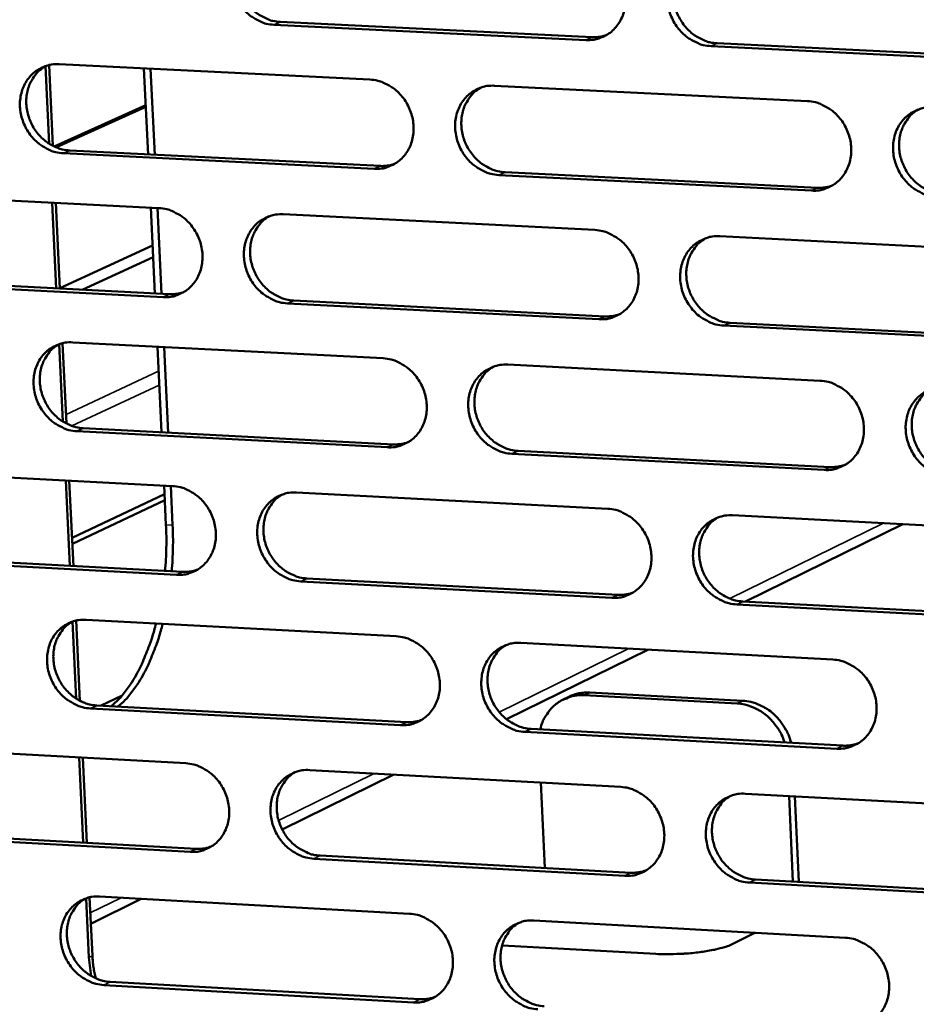
# Model space of a CAD drawing. Units: millimetres. Extents: x 65 to 5910, y 100 to 4100.
# Drawn here: x 4552 to 4607, y 2758 to 2818 of the extents above; entities that cross this region are included whole.
import ezdxf

# ---------------------------------------------------------------- set-up
doc = ezdxf.new("R2010")
doc.units = ezdxf.units.MM
doc.header["$LTSCALE"] = 20
doc.layers.add('Visible (ISO)', color=7, linetype='Continuous', lineweight=50)
doc.layers.add('Visible Narrow (ISO)', color=7, linetype='Continuous', lineweight=35)

msp = doc.modelspace()

# ---------------------------------------------------------------- linework, layer by layer
at = {"layer": 'Visible (ISO)'}
for p, q in [((4587.098, 2817.181), (4567.93, 2818.119)), ((4568.314, 2818.292), (4587.476, 2817.355)), ((4614.077, 2815.861), (4594.789, 2816.805)), ((4595.165, 2816.979), (4614.449, 2816.036)), ((4554.107, 2810.803), (4553.875, 2815.576)), ((4554.092, 2815.638), (4554.334, 2810.674)), ((4554.714, 2815.691), (4573.818, 2814.75)), ((4560.182, 2810.151), (4559.927, 2815.434)), ((4560.337, 2815.414), (4560.591, 2810.131)), ((4581.483, 2814.372), (4600.707, 2813.424)), ((4560.036, 2813.182), (4554.412, 2810.635)), ((4574.077, 2809.262), (4554.98, 2810.216)), ((4555.367, 2810.391), (4574.459, 2809.438)), ((4600.958, 2807.92), (4581.74, 2808.88)), ((4582.12, 2809.056), (4601.333, 2808.097)), ((4541.815, 2807.807), (4560.849, 2806.85)), ((4554.54, 2801.91), (4554.283, 2807.18)), ((4554.504, 2807.169), (4554.761, 2801.899)), ((4560.595, 2801.602), (4560.34, 2806.876)), ((4560.75, 2806.855), (4561.004, 2801.581)), ((4568.486, 2806.466), (4587.64, 2805.503)), ((4595.325, 2805.116), (4614.6, 2804.147)), ((4554.759, 2801.925), (4560.453, 2804.544)), ((4560.487, 2803.841), (4556.119, 2801.829)), ((4561.113, 2801.377), (4542.085, 2802.346)), ((4542.475, 2802.524), (4561.498, 2801.556)), ((4587.895, 2800.013), (4568.748, 2800.989)), ((4569.131, 2801.167), (4588.273, 2800.193)), ((4595.954, 2799.802), (4615.216, 2798.821)), ((4614.845, 2798.641), (4595.578, 2799.622)), ((4555.545, 2798.594), (4574.629, 2797.615)), ((4554.938, 2793.725), (4554.707, 2798.481)), ((4554.924, 2798.542), (4555.165, 2793.596)), ((4561.007, 2793.062), (4560.753, 2798.327)), ((4561.162, 2798.306), (4561.416, 2793.041)), ((4582.286, 2797.222), (4601.49, 2796.238)), ((4574.888, 2792.141), (4555.811, 2793.131)), ((4556.197, 2793.312), (4575.269, 2792.322)), ((4582.922, 2791.925), (4602.114, 2790.929)), ((4601.74, 2790.746), (4582.543, 2791.743)), ((4542.659, 2790.756), (4561.673, 2789.761)), ((4555.37, 2784.852), (4555.115, 2790.104)), ((4555.335, 2790.093), (4555.591, 2784.841)), ((4561.282, 2787.375), (4561.165, 2789.788)), ((4561.574, 2789.767), (4561.69, 2787.354)), ((4561.191, 2789.258), (4555.507, 2786.572)), ((4561.209, 2788.888), (4555.525, 2786.201)), ((4569.303, 2789.363), (4588.436, 2788.362)), ((4596.113, 2787.961), (4615.367, 2786.954)), ((4596.913, 2782.655), (4606.583, 2787.413)), ((4561.937, 2784.301), (4542.929, 2785.307)), ((4543.319, 2785.49), (4562.321, 2784.485)), ((4569.946, 2784.081), (4589.067, 2783.07)), ((4588.69, 2782.886), (4569.563, 2783.898)), ((4615.612, 2781.461), (4596.365, 2782.48)), ((4596.74, 2782.664), (4615.982, 2781.646)), ((4555.768, 2776.687), (4555.537, 2781.425)), ((4555.754, 2781.486), (4555.994, 2776.557)), ((4556.375, 2781.536), (4575.438, 2780.521)), ((4583.087, 2780.113), (4602.27, 2779.091)), ((4582.214, 2775.423), (4590.901, 2779.697)), ((4558.592, 2776.884), (4557.29, 2776.257)), ((4586.046, 2776.805), (4585.699, 2776.634)), ((4586.992, 2776.894), (4596.387, 2776.39)), ((4587.339, 2777.065), (4596.731, 2776.561)), ((4557.025, 2776.272), (4576.077, 2775.245)), ((4575.697, 2775.059), (4556.64, 2776.086)), ((4602.52, 2773.612), (4583.343, 2774.646)), ((4583.722, 2774.833), (4602.893, 2773.8)), ((4543.502, 2773.743), (4562.496, 2772.712)), ((4556.199, 2767.835), (4555.944, 2773.068)), ((4556.165, 2773.056), (4556.419, 2767.822)), ((4568.428, 2768.639), (4575.295, 2772.018)), ((4570.117, 2772.299), (4589.23, 2771.261)), ((4584.564, 2766.278), (4584.318, 2771.528)), ((4596.899, 2770.845), (4616.132, 2769.801)), ((4599.58, 2770.7), (4599.82, 2765.44)), ((4599.932, 2770.681), (4600.173, 2765.421)), ((4562.759, 2767.265), (4543.771, 2768.308)), ((4544.16, 2768.495), (4563.142, 2767.453)), ((4589.484, 2765.798), (4570.377, 2766.847)), ((4570.759, 2767.035), (4589.86, 2765.987)), ((4616.376, 2764.321), (4597.15, 2765.377)), ((4597.525, 2765.566), (4616.746, 2764.511)), ((4556.543, 2760.772), (4556.366, 2764.409)), ((4556.583, 2764.469), (4556.757, 2760.877)), ((4556.661, 2762.849), (4559.765, 2764.376)), ((4557.202, 2764.518), (4576.245, 2763.465)), ((4583.886, 2763.043), (4603.049, 2761.984)), ((4597.467, 2762.293), (4596.129, 2761.611)), ((4581.939, 2761.518), (4581.96, 2761.517)), ((4591.385, 2760.995), (4581.96, 2761.517)), ((4556.692, 2759.629), (4556.543, 2760.772)), ((4557.852, 2759.271), (4576.883, 2758.208)), ((4576.503, 2758.016), (4557.467, 2759.08))]:
    msp.add_line(p, q, dxfattribs=at)
at = {"layer": 'Visible (ISO)', "flags": 128}
for points in [[(4567.93, 2818.119, -0.038388), (4567.436, 2818.187, -0.060405), (4567.136, 2818.292, -0.01788), (4566.63, 2818.563, -0.037964), (4566.407, 2818.716, -0.035109), (4566.086, 2819.015, -0.035599), (4565.814, 2819.351, -0.034523), (4565.587, 2819.728, -0.034542), (4565.415, 2820.133, -0.035463), (4565.303, 2820.552, -0.035005), (4565.25, 2820.987, -0.037739), (4565.26, 2821.407, -0.036972), (4565.334, 2821.829, -0.040815), (4565.465, 2822.213, -0.040049), (4565.659, 2822.577, -0.043611), (4565.9, 2822.889, -0.043145), (4566.194, 2823.157, -0.04471), (4566.413, 2823.295, -0.022155), (4566.886, 2823.513, -0.065937), (4567.195, 2823.593, -0.044293), (4567.668, 2823.609)], [(4566.829, 2823.494, 0.039537), (4566.461, 2823.242, 0.061567), (4566.262, 2823.036, 0.018516), (4565.972, 2822.618, 0.039397), (4565.859, 2822.407, 0.035934), (4565.728, 2822.038, 0.036709), (4565.653, 2821.662, 0.033607), (4565.631, 2821.259, 0.034245), (4565.663, 2820.864, 0.032343), (4565.75, 2820.464, 0.03264), (4565.887, 2820.081, 0.03231), (4566.073, 2819.717, 0.032181), (4566.306, 2819.379, 0.033478), (4566.574, 2819.081, 0.032959), (4566.884, 2818.818, 0.035652), (4567.089, 2818.687, 0.015942), (4567.573, 2818.445, 0.057345), (4567.852, 2818.353, 0.035983), (4568.314, 2818.292)], [(4586.842, 2822.683, -0.038391), (4587.339, 2822.615, -0.060381), (4587.64, 2822.51, -0.017887), (4588.149, 2822.239, -0.037977), (4588.373, 2822.085, -0.035199), (4588.695, 2821.786, -0.035671), (4588.968, 2821.448, -0.034641), (4589.195, 2821.07, -0.034654), (4589.368, 2820.664, -0.035585), (4589.48, 2820.244, -0.035135), (4589.533, 2819.807, -0.037835), (4589.522, 2819.386, -0.037092), (4589.446, 2818.963, -0.040851), (4589.314, 2818.578, -0.040117), (4589.118, 2818.214, -0.043557), (4588.875, 2817.901, -0.043123), (4588.579, 2817.633, -0.044579), (4588.359, 2817.494, -0.022066), (4587.883, 2817.277, -0.065774), (4587.573, 2817.197, -0.044165), (4587.098, 2817.181)], [(4594.789, 2816.805, -0.038363), (4594.292, 2816.873, -0.060333), (4593.99, 2816.978, -0.017857), (4593.481, 2817.25, -0.03795), (4593.257, 2817.404, -0.035197), (4592.934, 2817.703, -0.035665), (4592.661, 2818.041, -0.034653), (4592.434, 2818.419, -0.034662), (4592.261, 2818.826, -0.035602), (4592.149, 2819.245, -0.035148), (4592.097, 2819.682, -0.037846), (4592.108, 2820.104, -0.037098), (4592.183, 2820.527, -0.040844), (4592.316, 2820.912, -0.040103), (4592.512, 2821.277, -0.04353), (4592.755, 2821.59, -0.043084), (4593.052, 2821.859, -0.044543), (4593.272, 2821.997, -0.022031), (4593.749, 2822.215, -0.065736), (4594.06, 2822.296, -0.044132), (4594.536, 2822.312)], [(4593.664, 2822.187, 0.039335), (4593.297, 2821.932, 0.061286), (4593.098, 2821.724, 0.018356), (4592.809, 2821.304, 0.039204), (4592.696, 2821.092, 0.035861), (4592.566, 2820.723, 0.036613), (4592.493, 2820.346, 0.033604), (4592.472, 2819.943, 0.034225), (4592.504, 2819.547, 0.032367), (4592.592, 2819.147, 0.032659), (4592.73, 2818.765, 0.032322), (4592.918, 2818.401, 0.032202), (4593.151, 2818.064, 0.033441), (4593.42, 2817.766, 0.032943), (4593.731, 2817.503, 0.035535), (4593.936, 2817.374, 0.015839), (4594.422, 2817.131, 0.057144), (4594.702, 2817.04, 0.035854), (4595.165, 2816.979)], [(4587.476, 2817.355, 0.024323), (4587.7, 2817.354, 0.024323), (4587.922, 2817.376, 0.024022), (4588.138, 2817.417, 0.024022), (4588.349, 2817.48)], [(4554.98, 2810.216, -0.038354), (4554.487, 2810.284, -0.060384), (4554.188, 2810.389, -0.017858), (4553.684, 2810.66, -0.037923), (4553.461, 2810.813, -0.035032), (4553.141, 2811.111, -0.035528), (4552.87, 2811.446, -0.034446), (4552.644, 2811.823, -0.034464), (4552.472, 2812.227, -0.035408), (4552.36, 2812.644, -0.034939), (4552.306, 2813.079, -0.037722), (4552.316, 2813.498, -0.036941), (4552.39, 2813.919, -0.040852), (4552.52, 2814.301, -0.040074), (4552.713, 2814.664, -0.043698), (4552.953, 2814.974, -0.043226), (4553.246, 2815.242, -0.044809), (4553.463, 2815.38, -0.022222), (4553.935, 2815.596, -0.066033), (4554.242, 2815.676, -0.044383), (4554.714, 2815.691)], [(4553.876, 2815.577, 0.039542), (4553.512, 2815.325, 0.061593), (4553.314, 2815.119, 0.01852), (4553.027, 2814.703, 0.039398), (4552.915, 2814.492, 0.035878), (4552.786, 2814.125, 0.036666), (4552.712, 2813.75, 0.03352), (4552.691, 2813.348, 0.034168), (4552.724, 2812.955, 0.032242), (4552.811, 2812.556, 0.032543), (4552.948, 2812.174, 0.032208), (4553.134, 2811.812, 0.032078), (4553.367, 2811.475, 0.033387), (4553.634, 2811.178, 0.032861), (4553.943, 2810.916, 0.035587), (4554.147, 2810.786, 0.015898), (4554.629, 2810.544, 0.057286), (4554.907, 2810.452, 0.035922), (4555.367, 2810.391)], [(4573.818, 2814.75, -0.038358), (4574.312, 2814.681, -0.06036), (4574.613, 2814.576, -0.017864), (4575.12, 2814.305, -0.037936), (4575.343, 2814.151, -0.035122), (4575.665, 2813.853, -0.0356), (4575.937, 2813.516, -0.034564), (4576.163, 2813.138, -0.034575), (4576.336, 2812.733, -0.035529), (4576.448, 2812.315, -0.035069), (4576.501, 2811.879, -0.037818), (4576.49, 2811.459, -0.037061), (4576.416, 2811.037, -0.040888), (4576.284, 2810.654, -0.040141), (4576.089, 2810.29, -0.043644), (4575.848, 2809.979, -0.043204), (4575.553, 2809.711, -0.044678), (4575.334, 2809.574, -0.022133), (4574.86, 2809.357, -0.06587), (4574.551, 2809.278, -0.044254), (4574.077, 2809.262)], [(4581.74, 2808.88, -0.038329), (4581.245, 2808.949, -0.060313), (4580.944, 2809.053, -0.017835), (4580.437, 2809.325, -0.037909), (4580.213, 2809.479, -0.035119), (4579.892, 2809.778, -0.035594), (4579.619, 2810.114, -0.034577), (4579.393, 2810.492, -0.034583), (4579.22, 2810.897, -0.035546), (4579.108, 2811.316, -0.035082), (4579.055, 2811.752, -0.037829), (4579.066, 2812.172, -0.037067), (4579.141, 2812.594, -0.040881), (4579.272, 2812.978, -0.040128), (4579.468, 2813.342, -0.043617), (4579.71, 2813.653, -0.043165), (4580.005, 2813.921, -0.044643), (4580.224, 2814.059, -0.022098), (4580.699, 2814.276, -0.065831), (4581.009, 2814.356, -0.044222), (4581.483, 2814.372)], [(4580.614, 2814.248, 0.039342), (4580.249, 2813.993, 0.061315), (4580.052, 2813.786, 0.018361), (4579.765, 2813.366, 0.039207), (4579.654, 2813.156, 0.035807), (4579.526, 2812.787, 0.036571), (4579.454, 2812.412, 0.033519), (4579.434, 2812.01, 0.034149), (4579.467, 2811.616, 0.032267), (4579.556, 2811.217, 0.032563), (4579.694, 2810.836, 0.03222), (4579.881, 2810.474, 0.032099), (4580.114, 2810.138, 0.033351), (4580.382, 2809.842, 0.032845), (4580.692, 2809.579, 0.035471), (4580.896, 2809.45, 0.015797), (4581.38, 2809.208, 0.057087), (4581.658, 2809.117, 0.035795), (4582.12, 2809.056)], [(4600.707, 2813.424, -0.038333), (4601.205, 2813.355, -0.060288), (4601.507, 2813.25, -0.017841), (4602.017, 2812.978, -0.037922), (4602.241, 2812.824, -0.03521), (4602.564, 2812.524, -0.035666), (4602.838, 2812.187, -0.034695), (4603.065, 2811.808, -0.034695), (4603.237, 2811.401, -0.035668), (4603.349, 2810.981, -0.035212), (4603.402, 2810.544, -0.037926), (4603.39, 2810.123, -0.037186), (4603.315, 2809.7, -0.040916), (4603.181, 2809.315, -0.040195), (4602.984, 2808.951, -0.043563), (4602.741, 2808.638, -0.043143), (4602.444, 2808.37, -0.044511), (4602.223, 2808.232, -0.022009), (4601.745, 2808.015, -0.065668), (4601.434, 2807.935, -0.044093), (4600.958, 2807.92)], [(4608.669, 2807.535, -0.038305), (4608.171, 2807.604, -0.06024), (4607.868, 2807.71, -0.017812), (4607.358, 2807.982, -0.037895), (4607.133, 2808.136, -0.035207), (4606.811, 2808.436, -0.03566), (4606.537, 2808.774, -0.034708), (4606.31, 2809.153, -0.034704), (4606.137, 2809.56, -0.035685), (4606.025, 2809.979, -0.035226), (4605.973, 2810.417, -0.037936), (4605.984, 2810.838, -0.037192), (4606.06, 2811.261, -0.04091), (4606.193, 2811.646, -0.040181), (4606.391, 2812.011, -0.043536), (4606.635, 2812.324, -0.043104), (4606.932, 2812.592, -0.044476), (4607.153, 2812.731, -0.021974), (4607.632, 2812.948, -0.06563), (4607.943, 2813.028, -0.044061), (4608.421, 2813.044)], [(4607.518, 2812.91, 0.039137), (4607.154, 2812.652, 0.06103), (4606.958, 2812.443, 0.018198), (4606.672, 2812.021, 0.039011), (4606.561, 2811.81, 0.035729), (4606.434, 2811.44, 0.03647), (4606.363, 2811.064, 0.033511), (4606.344, 2810.662, 0.034124), (4606.379, 2810.268, 0.032286), (4606.468, 2809.87, 0.032577), (4606.607, 2809.489, 0.032227), (4606.795, 2809.128, 0.032114), (4607.029, 2808.792, 0.033309), (4607.299, 2808.496, 0.032824), (4607.61, 2808.235, 0.03535), (4607.813, 2808.106, 0.015691), (4608.3, 2807.865, 0.05688), (4608.579, 2807.774, 0.035662), (4609.042, 2807.713)], [(4574.459, 2809.438, 0.02438), (4574.682, 2809.438, 0.02438), (4574.903, 2809.458, 0.024071), (4575.119, 2809.5, 0.024071), (4575.329, 2809.562)], [(4601.333, 2808.097, 0.025118), (4601.564, 2808.097, 0.025118), (4601.794, 2808.119, 0.024799), (4602.018, 2808.164, 0.024799), (4602.236, 2808.231)], [(4560.849, 2806.85, -0.038324), (4561.342, 2806.781, -0.060339), (4561.641, 2806.676, -0.017841), (4562.147, 2806.405, -0.037895), (4562.369, 2806.252, -0.035045), (4562.69, 2805.954, -0.035529), (4562.961, 2805.618, -0.034487), (4563.187, 2805.241, -0.034496), (4563.36, 2804.837, -0.035473), (4563.472, 2804.419, -0.035003), (4563.525, 2803.984, -0.037801), (4563.515, 2803.566, -0.03703), (4563.441, 2803.145, -0.040925), (4563.31, 2802.763, -0.040166), (4563.116, 2802.4, -0.043731), (4562.876, 2802.09, -0.043286), (4562.582, 2801.824, -0.044778), (4562.364, 2801.686, -0.0222), (4561.892, 2801.471, -0.065965), (4561.584, 2801.392, -0.044344), (4561.113, 2801.377)], [(4568.748, 2800.989, -0.038296), (4568.254, 2801.058, -0.060292), (4567.954, 2801.163, -0.017812), (4567.448, 2801.434, -0.037868), (4567.226, 2801.588, -0.035042), (4566.905, 2801.886, -0.035523), (4566.633, 2802.222, -0.0345), (4566.407, 2802.599, -0.034504), (4566.235, 2803.003, -0.03549), (4566.123, 2803.421, -0.035016), (4566.07, 2803.856, -0.037812), (4566.08, 2804.274, -0.037036), (4566.154, 2804.695, -0.040918), (4566.285, 2805.078, -0.040152), (4566.479, 2805.441, -0.043704), (4566.72, 2805.751, -0.043247), (4567.014, 2806.018, -0.044742), (4567.232, 2806.156, -0.022165), (4567.705, 2806.371, -0.065926), (4568.014, 2806.451, -0.044311), (4568.486, 2806.466)], [(4567.62, 2806.343, 0.039349), (4567.258, 2806.089, 0.061344), (4567.062, 2805.882, 0.018366), (4566.778, 2805.463, 0.03921), (4566.668, 2805.253, 0.035752), (4566.541, 2804.886, 0.03653), (4566.471, 2804.512, 0.033433), (4566.451, 2804.111, 0.034074), (4566.486, 2803.719, 0.032167), (4566.575, 2803.321, 0.032468), (4566.713, 2802.942, 0.032119), (4566.9, 2802.581, 0.031996), (4567.132, 2802.246, 0.033262), (4567.4, 2801.951, 0.032749), (4567.709, 2801.689, 0.035408), (4567.912, 2801.561, 0.015754), (4568.394, 2801.319, 0.057031), (4568.671, 2801.228, 0.035736), (4569.131, 2801.167)], [(4587.64, 2805.503, -0.038299), (4588.136, 2805.434, -0.060268), (4588.437, 2805.329, -0.017818), (4588.945, 2805.057, -0.037881), (4589.169, 2804.903, -0.035132), (4589.491, 2804.604, -0.035595), (4589.764, 2804.267, -0.034618), (4589.99, 2803.889, -0.034616), (4590.163, 2803.483, -0.035611), (4590.275, 2803.064, -0.035146), (4590.327, 2802.628, -0.037909), (4590.316, 2802.208, -0.037155), (4590.241, 2801.786, -0.040954), (4590.109, 2801.403, -0.04022), (4589.913, 2801.039, -0.04365), (4589.67, 2800.728, -0.043224), (4589.375, 2800.461, -0.044611), (4589.155, 2800.323, -0.022076), (4588.679, 2800.107, -0.065764), (4588.37, 2800.028, -0.044183), (4587.895, 2800.013)], [(4595.578, 2799.622, -0.038271), (4595.081, 2799.692, -0.06022), (4594.779, 2799.797, -0.017789), (4594.271, 2800.069, -0.037854), (4594.047, 2800.223, -0.03513), (4593.725, 2800.522, -0.035589), (4593.452, 2800.86, -0.034631), (4593.226, 2801.238, -0.034624), (4593.053, 2801.643, -0.035629), (4592.941, 2802.062, -0.035159), (4592.889, 2802.498, -0.037919), (4592.9, 2802.919, -0.037161), (4592.975, 2803.341, -0.040947), (4593.107, 2803.724, -0.040206), (4593.304, 2804.088, -0.043623), (4593.547, 2804.4, -0.043186), (4593.843, 2804.667, -0.044575), (4594.062, 2804.805, -0.022041), (4594.539, 2805.022, -0.065725), (4594.85, 2805.101, -0.04415), (4595.325, 2805.116)], [(4594.426, 2804.984, 0.039146), (4594.064, 2804.726, 0.061061), (4593.869, 2804.517, 0.018205), (4593.586, 2804.096, 0.039016), (4593.477, 2803.886, 0.035677), (4593.351, 2803.517, 0.036431), (4593.281, 2803.142, 0.033427), (4593.263, 2802.742, 0.03405), (4593.299, 2802.349, 0.032187), (4593.389, 2801.952, 0.032483), (4593.528, 2801.573, 0.032127), (4593.716, 2801.213, 0.032013), (4593.949, 2800.878, 0.033221), (4594.218, 2800.584, 0.032729), (4594.528, 2800.323, 0.035288), (4594.731, 2800.195, 0.01565), (4595.215, 2799.954, 0.056826), (4595.492, 2799.863, 0.035605), (4595.954, 2799.802)], [(4561.498, 2801.556, 0.024434), (4561.72, 2801.555, 0.024434), (4561.94, 2801.575, 0.024116), (4562.155, 2801.616, 0.024116), (4562.365, 2801.678)], [(4588.273, 2800.193, 0.025167), (4588.503, 2800.192, 0.025167), (4588.733, 2800.214, 0.024839), (4588.956, 2800.259, 0.024839), (4589.173, 2800.325)], [(4555.811, 2793.131, -0.038262), (4555.319, 2793.201, -0.060271), (4555.02, 2793.306, -0.017789), (4554.516, 2793.577, -0.037827), (4554.294, 2793.73, -0.034965), (4553.974, 2794.028, -0.035453), (4553.703, 2794.363, -0.034424), (4553.478, 2794.739, -0.034426), (4553.306, 2795.143, -0.035434), (4553.194, 2795.559, -0.03495), (4553.14, 2795.993, -0.037795), (4553.15, 2796.41, -0.037004), (4553.223, 2796.83, -0.040955), (4553.353, 2797.211, -0.040177), (4553.547, 2797.573, -0.043791), (4553.786, 2797.883, -0.043328), (4554.079, 2798.149, -0.044842), (4554.296, 2798.286, -0.022232), (4554.767, 2798.5, -0.066022), (4555.075, 2798.579, -0.044401), (4555.545, 2798.594)], [(4554.681, 2798.472, 0.039356), (4554.322, 2798.218, 0.061372), (4554.128, 2798.011, 0.018371), (4553.846, 2797.594, 0.039213), (4553.738, 2797.385, 0.035698), (4553.613, 2797.018, 0.036488), (4553.543, 2796.645, 0.033349), (4553.525, 2796.246, 0.033999), (4553.56, 2795.855, 0.032068), (4553.649, 2795.459, 0.032374), (4553.787, 2795.081, 0.032019), (4553.974, 2794.722, 0.031895), (4554.206, 2794.388, 0.033173), (4554.473, 2794.094, 0.032653), (4554.781, 2793.833, 0.035345), (4554.983, 2793.705, 0.015712), (4555.464, 2793.464, 0.056976), (4555.739, 2793.373, 0.035678), (4556.197, 2793.312)], [(4574.629, 2797.615, -0.038265), (4575.123, 2797.546, -0.060247), (4575.423, 2797.441, -0.017796), (4575.93, 2797.169, -0.03784), (4576.153, 2797.015, -0.035055), (4576.474, 2796.717, -0.035524), (4576.746, 2796.38, -0.034541), (4576.972, 2796.003, -0.034537), (4577.144, 2795.598, -0.035555), (4577.256, 2795.181, -0.03508), (4577.309, 2794.746, -0.037892), (4577.298, 2794.327, -0.037124), (4577.224, 2793.906, -0.040991), (4577.093, 2793.524, -0.040245), (4576.898, 2793.162, -0.043737), (4576.656, 2792.852, -0.043306), (4576.362, 2792.585, -0.044711), (4576.143, 2792.449, -0.022143), (4575.669, 2792.234, -0.065859), (4575.361, 2792.155, -0.044273), (4574.888, 2792.141)], [(4582.543, 2791.743, -0.038237), (4582.048, 2791.813, -0.0602), (4581.747, 2791.918, -0.017767), (4581.24, 2792.19, -0.037813), (4581.017, 2792.344, -0.035053), (4580.696, 2792.643, -0.035518), (4580.424, 2792.979, -0.034554), (4580.198, 2793.356, -0.034545), (4580.026, 2793.761, -0.035572), (4579.914, 2794.179, -0.035093), (4579.861, 2794.614, -0.037902), (4579.871, 2795.033, -0.03713), (4579.946, 2795.454, -0.040984), (4580.078, 2795.836, -0.040231), (4580.273, 2796.199, -0.04371), (4580.515, 2796.51, -0.043267), (4580.809, 2796.776, -0.044675), (4581.028, 2796.913, -0.022108), (4581.503, 2797.129, -0.06582), (4581.812, 2797.208, -0.04424), (4582.286, 2797.222)], [(4581.39, 2797.091, 0.039155), (4581.03, 2796.833, 0.061092), (4580.837, 2796.625, 0.018212), (4580.556, 2796.205, 0.03902), (4580.449, 2795.995, 0.035624), (4580.324, 2795.628, 0.036391), (4580.256, 2795.255, 0.033344), (4580.239, 2794.855, 0.033976), (4580.275, 2794.464, 0.032089), (4580.365, 2794.068, 0.03239), (4580.504, 2793.691, 0.032028), (4580.692, 2793.332, 0.031912), (4580.925, 2792.998, 0.033134), (4581.193, 2792.705, 0.032634), (4581.502, 2792.445, 0.035227), (4581.704, 2792.317, 0.015609), (4582.186, 2792.077, 0.056773), (4582.463, 2791.986, 0.035548), (4582.922, 2791.925)], [(4601.49, 2796.238, -0.038241), (4601.987, 2796.168, -0.060175), (4602.289, 2796.062, -0.017773), (4602.798, 2795.79, -0.037826), (4603.022, 2795.636, -0.035143), (4603.344, 2795.336, -0.03559), (4603.618, 2794.999, -0.034672), (4603.844, 2794.62, -0.034657), (4604.017, 2794.214, -0.035695), (4604.129, 2793.795, -0.035223), (4604.181, 2793.359, -0.037999), (4604.17, 2792.939, -0.03725), (4604.094, 2792.517, -0.041019), (4603.961, 2792.133, -0.040298), (4603.764, 2791.77, -0.043655), (4603.52, 2791.459, -0.043244), (4603.224, 2791.192, -0.044543), (4603.004, 2791.055, -0.022019), (4602.526, 2790.84, -0.065657), (4602.215, 2790.76, -0.044111), (4601.74, 2790.746)], [(4609.442, 2790.346, -0.038212), (4608.945, 2790.416, -0.060128), (4608.642, 2790.522, -0.017744), (4608.132, 2790.795, -0.037799), (4607.908, 2790.949, -0.03514), (4607.586, 2791.249, -0.035584), (4607.313, 2791.586, -0.034685), (4607.086, 2791.965, -0.034666), (4606.913, 2792.371, -0.035712), (4606.801, 2792.79, -0.035237), (4606.749, 2793.226, -0.03801), (4606.761, 2793.647, -0.037256), (4606.837, 2794.069, -0.041013), (4606.97, 2794.453, -0.040285), (4607.167, 2794.816, -0.043628), (4607.411, 2795.128, -0.043206), (4607.708, 2795.395, -0.044508), (4607.928, 2795.532, -0.021984), (4608.407, 2795.749, -0.065619), (4608.718, 2795.828, -0.044079), (4609.195, 2795.842)], [(4608.265, 2795.701, 0.038948), (4607.906, 2795.44, 0.060806), (4607.714, 2795.23, 0.018048), (4607.434, 2794.807, 0.038823), (4607.327, 2794.597, 0.035544), (4607.204, 2794.229, 0.036288), (4607.136, 2793.854, 0.033333), (4607.12, 2793.455, 0.033948), (4607.158, 2793.064, 0.032105), (4607.249, 2792.668, 0.0324), (4607.389, 2792.291, 0.03203), (4607.578, 2791.933, 0.031924), (4607.812, 2791.6, 0.033088), (4608.081, 2791.307, 0.032609), (4608.39, 2791.048, 0.035103), (4608.593, 2790.921, 0.015502), (4609.077, 2790.681, 0.056563), (4609.354, 2790.59, 0.035413), (4609.814, 2790.529)], [(4575.269, 2792.322, 0.025213), (4575.499, 2792.321, 0.025213), (4575.727, 2792.343, 0.024877), (4575.949, 2792.387, 0.024877), (4576.166, 2792.453)], [(4602.114, 2790.929, 0.025963), (4602.352, 2790.928, 0.025963), (4602.59, 2790.952, 0.025616), (4602.82, 2791, 0.025616), (4603.044, 2791.071)], [(4561.673, 2789.761, -0.038232), (4562.166, 2789.692, -0.060226), (4562.465, 2789.587, -0.017773), (4562.97, 2789.315, -0.037799), (4563.192, 2789.162, -0.034978), (4563.512, 2788.864, -0.035453), (4563.783, 2788.528, -0.034465), (4564.009, 2788.152, -0.034458), (4564.181, 2787.748, -0.035499), (4564.293, 2787.331, -0.035014), (4564.346, 2786.897, -0.037875), (4564.336, 2786.48, -0.037093), (4564.262, 2786.06, -0.041028), (4564.132, 2785.679, -0.04027), (4563.938, 2785.318, -0.043824), (4563.698, 2785.009, -0.043388), (4563.405, 2784.744, -0.044811), (4563.187, 2784.607, -0.02221), (4562.715, 2784.394, -0.065954), (4562.407, 2784.315, -0.044362), (4561.937, 2784.301)], [(4569.563, 2783.898, -0.038204), (4569.07, 2783.968, -0.060179), (4568.771, 2784.073, -0.017744), (4568.265, 2784.345, -0.037772), (4568.043, 2784.499, -0.034976), (4567.723, 2784.797, -0.035448), (4567.451, 2785.132, -0.034477), (4567.226, 2785.509, -0.034467), (4567.054, 2785.913, -0.035516), (4566.942, 2786.329, -0.035027), (4566.889, 2786.764, -0.037885), (4566.899, 2787.181, -0.037099), (4566.973, 2787.601, -0.041021), (4567.104, 2787.982, -0.040256), (4567.298, 2788.344, -0.043797), (4567.538, 2788.653, -0.043349), (4567.832, 2788.919, -0.044775), (4568.05, 2789.056, -0.022175), (4568.522, 2789.27, -0.065915), (4568.831, 2789.349, -0.044329), (4569.303, 2789.363)], [(4568.409, 2789.232, 0.039163), (4568.053, 2788.975, 0.061123), (4567.861, 2788.767, 0.018218), (4567.583, 2788.349, 0.039025), (4567.476, 2788.139, 0.035572), (4567.353, 2787.773, 0.036352), (4567.286, 2787.401, 0.033261), (4567.27, 2787.002, 0.033903), (4567.307, 2786.613, 0.031992), (4567.398, 2786.219, 0.032297), (4567.537, 2785.842, 0.031929), (4567.724, 2785.485, 0.031813), (4567.957, 2785.153, 0.033047), (4568.224, 2784.86, 0.03254), (4568.532, 2784.601, 0.035166), (4568.733, 2784.474, 0.015569), (4569.214, 2784.234, 0.05672), (4569.488, 2784.143, 0.035492), (4569.946, 2784.081)], [(4588.436, 2788.362, -0.038207), (4588.931, 2788.292, -0.060155), (4589.232, 2788.187, -0.01775), (4589.74, 2787.914, -0.037785), (4589.963, 2787.76, -0.035065), (4590.285, 2787.461, -0.035519), (4590.557, 2787.125, -0.034595), (4590.783, 2786.747, -0.034578), (4590.956, 2786.342, -0.035638), (4591.068, 2785.924, -0.035157), (4591.12, 2785.489, -0.037982), (4591.109, 2785.07, -0.037219), (4591.034, 2784.649, -0.041057), (4590.902, 2784.267, -0.040324), (4590.706, 2783.905, -0.043742), (4590.464, 2783.595, -0.043326), (4590.168, 2783.329, -0.044643), (4589.949, 2783.192, -0.022086), (4589.474, 2782.978, -0.065752), (4589.164, 2782.899, -0.044201), (4588.69, 2782.886)], [(4596.365, 2782.48, -0.038179), (4595.869, 2782.55, -0.060107), (4595.567, 2782.655, -0.017721), (4595.059, 2782.928, -0.037758), (4594.836, 2783.082, -0.035063), (4594.514, 2783.381, -0.035513), (4594.242, 2783.718, -0.034608), (4594.015, 2784.096, -0.034587), (4593.843, 2784.501, -0.035655), (4593.731, 2784.919, -0.03517), (4593.679, 2785.354, -0.037993), (4593.69, 2785.773, -0.037225), (4593.765, 2786.194, -0.04105), (4593.897, 2786.577, -0.04031), (4594.093, 2786.939, -0.043715), (4594.336, 2787.25, -0.043288), (4594.632, 2787.516, -0.044607), (4594.851, 2787.653, -0.022051), (4595.328, 2787.868, -0.065714), (4595.638, 2787.947, -0.044168), (4596.113, 2787.961)], [(4595.186, 2787.82, 0.038959), (4594.83, 2787.56, 0.060839), (4594.639, 2787.35, 0.018056), (4594.362, 2786.929, 0.038829), (4594.256, 2786.719, 0.035494), (4594.134, 2786.352, 0.03625), (4594.068, 2785.979, 0.033251), (4594.053, 2785.581, 0.033876), (4594.091, 2785.191, 0.032008), (4594.183, 2784.797, 0.032308), (4594.323, 2784.421, 0.031933), (4594.512, 2784.064, 0.031825), (4594.745, 2783.733, 0.033003), (4595.013, 2783.441, 0.032516), (4595.322, 2783.183, 0.035044), (4595.523, 2783.056, 0.015463), (4596.006, 2782.816, 0.056512), (4596.281, 2782.726, 0.035358), (4596.74, 2782.664)], [(4561.222, 2784.543, 0.008565), (4561.274, 2785.254, 0.008565), (4561.301, 2785.967, 0.008462), (4561.303, 2786.671, 0.008462), (4561.282, 2787.375)], [(4561.69, 2787.354, -0.00846), (4561.712, 2786.65, -0.00846), (4561.709, 2785.945, -0.008562), (4561.682, 2785.233, -0.008562), (4561.631, 2784.521)], [(4562.321, 2784.485, 0.025256), (4562.55, 2784.484, 0.025256), (4562.778, 2784.505, 0.024912), (4562.999, 2784.549, 0.024912), (4563.215, 2784.615)], [(4589.067, 2783.07, 0.026001), (4589.305, 2783.069, 0.026001), (4589.541, 2783.093, 0.025645), (4589.771, 2783.14, 0.025645), (4589.994, 2783.211)], [(4556.64, 2776.086, -0.03817), (4556.148, 2776.157, -0.060158), (4555.85, 2776.262, -0.017721), (4555.346, 2776.533, -0.037732), (4555.124, 2776.687, -0.034899), (4554.805, 2776.984, -0.035378), (4554.534, 2777.319, -0.034401), (4554.309, 2777.695, -0.034389), (4554.137, 2778.098, -0.03546), (4554.025, 2778.513, -0.034961), (4553.972, 2778.947, -0.037868), (4553.982, 2779.363, -0.037068), (4554.055, 2779.782, -0.041058), (4554.185, 2780.162, -0.04028), (4554.378, 2780.522, -0.043884), (4554.617, 2780.83, -0.043431), (4554.91, 2781.095, -0.044875), (4555.127, 2781.231, -0.022243), (4555.597, 2781.445, -0.06601), (4555.905, 2781.523, -0.044419), (4556.375, 2781.536)], [(4555.485, 2781.407, 0.039172), (4555.13, 2781.15, 0.061154), (4554.941, 2780.943, 0.018225), (4554.665, 2780.525, 0.039029), (4554.559, 2780.317, 0.035519), (4554.438, 2779.951, 0.036312), (4554.372, 2779.58, 0.033178), (4554.357, 2779.183, 0.03383), (4554.394, 2778.796, 0.031895), (4554.485, 2778.402, 0.032205), (4554.625, 2778.028, 0.031832), (4554.812, 2777.671, 0.031714), (4555.044, 2777.34, 0.032961), (4555.31, 2777.049, 0.032447), (4555.617, 2776.79, 0.035106), (4555.817, 2776.663, 0.01553), (4556.296, 2776.424, 0.056667), (4556.57, 2776.334, 0.035437), (4557.025, 2776.272)], [(4557.915, 2776.224, 0.019828), (4558.366, 2776.629, 0.036874), (4558.582, 2776.874, 0.005532), (4559.075, 2777.535, 0.019359), (4559.206, 2777.73, 0.013835), (4559.518, 2778.271, 0.015362), (4559.771, 2778.773, 0.011654), (4559.85, 2778.954, 0.002095), (4560.263, 2779.975, 0.02086), (4560.43, 2780.452, 0.011878), (4560.67, 2781.307)], [(4561.078, 2781.286, -0.011875), (4560.839, 2780.43, -0.020855), (4560.671, 2779.953, -0.002094), (4560.259, 2778.932, -0.011651), (4560.18, 2778.751, -0.015359), (4559.927, 2778.249, -0.013831), (4559.615, 2777.708, -0.019357), (4559.484, 2777.513, -0.005531), (4558.992, 2776.852, -0.036872), (4558.775, 2776.607, -0.019825), (4558.325, 2776.202)], [(4575.438, 2780.521, -0.038174), (4575.932, 2780.45, -0.060134), (4576.232, 2780.345, -0.017728), (4576.738, 2780.073, -0.037744), (4576.96, 2779.919, -0.034989), (4577.281, 2779.62, -0.035448), (4577.553, 2779.284, -0.034518), (4577.778, 2778.908, -0.034499), (4577.951, 2778.503, -0.035581), (4578.062, 2778.087, -0.035091), (4578.115, 2777.653, -0.037965), (4578.105, 2777.235, -0.037188), (4578.03, 2776.815, -0.041094), (4577.899, 2776.434, -0.040349), (4577.704, 2776.073, -0.043829), (4577.463, 2775.764, -0.043408), (4577.169, 2775.499, -0.044743), (4576.951, 2775.363, -0.022153), (4576.477, 2775.15, -0.065847), (4576.169, 2775.072, -0.04429), (4575.697, 2775.059)], [(4583.343, 2774.646, -0.038145), (4582.848, 2774.717, -0.060087), (4582.549, 2774.823, -0.017699), (4582.042, 2775.095, -0.037718), (4581.819, 2775.249, -0.034986), (4581.499, 2775.548, -0.035443), (4581.227, 2775.884, -0.034531), (4581.001, 2776.26, -0.034508), (4580.829, 2776.665, -0.035599), (4580.717, 2777.082, -0.035104), (4580.664, 2777.516, -0.037976), (4580.675, 2777.934, -0.037194), (4580.75, 2778.354, -0.041088), (4580.881, 2778.735, -0.040335), (4581.076, 2779.096, -0.043803), (4581.318, 2779.405, -0.043369), (4581.612, 2779.671, -0.044707), (4581.831, 2779.807, -0.022118), (4582.305, 2780.021, -0.065809), (4582.614, 2780.1, -0.044258), (4583.087, 2780.113)], [(4582.164, 2779.974, 0.03897), (4581.81, 2779.713, 0.060872), (4581.621, 2779.505, 0.018064), (4581.346, 2779.084, 0.038836), (4581.241, 2778.875, 0.035443), (4581.121, 2778.509, 0.036213), (4581.056, 2778.138, 0.03317), (4581.042, 2777.741, 0.033804), (4581.081, 2777.353, 0.031912), (4581.173, 2776.96, 0.032217), (4581.313, 2776.585, 0.031836), (4581.502, 2776.229, 0.031727), (4581.734, 2775.899, 0.032918), (4582.002, 2775.608, 0.032425), (4582.309, 2775.351, 0.034985), (4582.51, 2775.224, 0.015425), (4582.991, 2774.985, 0.056462), (4583.265, 2774.895, 0.035304), (4583.722, 2774.833)], [(4602.27, 2779.091, -0.038149), (4602.767, 2779.02, -0.060063), (4603.068, 2778.915, -0.017705), (4603.577, 2778.641, -0.03773), (4603.801, 2778.487, -0.035076), (4604.123, 2778.188, -0.035514), (4604.396, 2777.851, -0.034649), (4604.622, 2777.473, -0.034619), (4604.795, 2777.067, -0.035721), (4604.906, 2776.649, -0.035234), (4604.959, 2776.214, -0.038073), (4604.947, 2775.795, -0.037314), (4604.872, 2775.374, -0.041123), (4604.739, 2774.992, -0.040402), (4604.542, 2774.63, -0.043747), (4604.298, 2774.32, -0.043346), (4604.002, 2774.054, -0.044575), (4603.782, 2773.918, -0.022029), (4603.305, 2773.704, -0.065645), (4602.995, 2773.626, -0.044129), (4602.52, 2773.612)], [(4584.287, 2774.803, -0.03421), (4584.421, 2775.25, -0.053166), (4584.556, 2775.519, -0.014315), (4584.854, 2775.953, -0.034519), (4584.995, 2776.121, -0.03625), (4585.267, 2776.364, -0.036028), (4585.573, 2776.568, -0.036203), (4585.771, 2776.661, -0.015505), (4586.253, 2776.831, -0.055761), (4586.539, 2776.888, -0.035894), (4586.992, 2776.894)], [(4587.339, 2777.065, 0.032296), (4587.003, 2777.063, 0.032296), (4586.671, 2777.017, 0.031805), (4586.351, 2776.931, 0.031805), (4586.046, 2776.805)], [(4596.387, 2776.39, -0.031626), (4596.857, 2776.331, -0.051591), (4597.136, 2776.247, -0.012674), (4597.648, 2776.019, -0.031421), (4597.846, 2775.909, -0.029204), (4598.176, 2775.669, -0.029692), (4598.471, 2775.396, -0.02837), (4598.616, 2775.227, -0.010576), (4598.968, 2774.744, -0.046382), (4599.124, 2774.47, -0.028513), (4599.307, 2773.993)], [(4599.707, 2773.972, 0.029858), (4599.542, 2774.479, 0.048226), (4599.392, 2774.774, 0.011502), (4599.047, 2775.291, 0.029685), (4598.897, 2775.48, 0.030964), (4598.596, 2775.776, 0.030474), (4598.256, 2776.037, 0.032813), (4598.046, 2776.16, 0.013721), (4597.517, 2776.407, 0.053502), (4597.223, 2776.498, 0.033057), (4596.731, 2776.561)], [(4576.077, 2775.245, 0.026036), (4576.314, 2775.244, 0.026036), (4576.549, 2775.267, 0.025672), (4576.778, 2775.314, 0.025672), (4577, 2775.384)], [(4602.893, 2773.8, 0.026798), (4603.139, 2773.799, 0.026798), (4603.383, 2773.824, 0.026422), (4603.62, 2773.875, 0.026422), (4603.85, 2773.95)], [(4562.496, 2772.712, -0.03814), (4562.988, 2772.642, -0.060113), (4563.287, 2772.536, -0.017705), (4563.791, 2772.264, -0.037704), (4564.013, 2772.111, -0.034912), (4564.333, 2771.813, -0.035378), (4564.604, 2771.478, -0.034442), (4564.829, 2771.102, -0.034421), (4565.001, 2770.698, -0.035525), (4565.113, 2770.283, -0.035024), (4565.166, 2769.85, -0.037948), (4565.156, 2769.433, -0.037156), (4565.082, 2769.015, -0.041131), (4564.951, 2768.635, -0.040373), (4564.758, 2768.275, -0.043916), (4564.518, 2767.967, -0.04349), (4564.225, 2767.703, -0.044842), (4564.007, 2767.568, -0.02222), (4563.536, 2767.355, -0.065942), (4563.229, 2767.278, -0.04438), (4562.759, 2767.265)], [(4570.377, 2766.847, -0.038112), (4569.884, 2766.918, -0.060066), (4569.585, 2767.023, -0.017676), (4569.08, 2767.296, -0.037677), (4568.859, 2767.449, -0.03491), (4568.539, 2767.747, -0.035373), (4568.268, 2768.083, -0.034455), (4568.042, 2768.459, -0.034429), (4567.87, 2768.862, -0.035542), (4567.759, 2769.278, -0.035038), (4567.706, 2769.711, -0.037958), (4567.716, 2770.127, -0.037162), (4567.79, 2770.546, -0.041124), (4567.92, 2770.926, -0.04036), (4568.114, 2771.287, -0.04389), (4568.355, 2771.595, -0.043451), (4568.648, 2771.859, -0.044807), (4568.866, 2771.995, -0.022185), (4569.338, 2772.208, -0.065903), (4569.646, 2772.286, -0.044347), (4570.117, 2772.299)], [(4569.198, 2772.161, 0.03898), (4568.846, 2771.901, 0.060905), (4568.659, 2771.693, 0.018072), (4568.386, 2771.273, 0.038842), (4568.282, 2771.065, 0.035393), (4568.164, 2770.7, 0.036175), (4568.1, 2770.33, 0.033088), (4568.087, 2769.934, 0.033733), (4568.126, 2769.547, 0.031817), (4568.219, 2769.156, 0.032126), (4568.359, 2768.783, 0.03174), (4568.547, 2768.428, 0.03163), (4568.779, 2768.099, 0.032834), (4569.046, 2767.809, 0.032333), (4569.352, 2767.552, 0.034927), (4569.552, 2767.426, 0.015387), (4570.031, 2767.188, 0.056412), (4570.304, 2767.097, 0.035251), (4570.759, 2767.035)], [(4589.23, 2771.261, -0.038115), (4589.725, 2771.191, -0.060042), (4590.025, 2771.085, -0.017682), (4590.533, 2770.812, -0.03769), (4590.756, 2770.658, -0.034999), (4591.076, 2770.359, -0.035443), (4591.349, 2770.023, -0.034572), (4591.575, 2769.646, -0.03454), (4591.747, 2769.241, -0.035664), (4591.859, 2768.824, -0.035168), (4591.911, 2768.39, -0.038056), (4591.9, 2767.972, -0.037283), (4591.825, 2767.552, -0.04116), (4591.693, 2767.171, -0.040427), (4591.498, 2766.81, -0.043835), (4591.255, 2766.501, -0.043428), (4590.96, 2766.237, -0.044674), (4590.741, 2766.101, -0.022096), (4590.266, 2765.888, -0.06574), (4589.957, 2765.81, -0.044218), (4589.484, 2765.798)], [(4597.15, 2765.377, -0.038087), (4596.654, 2765.448, -0.059995), (4596.354, 2765.554, -0.017653), (4595.846, 2765.827, -0.037663), (4595.623, 2765.981, -0.034997), (4595.302, 2766.28, -0.035438), (4595.029, 2766.617, -0.034585), (4594.803, 2766.994, -0.034549), (4594.631, 2767.399, -0.035682), (4594.519, 2767.815, -0.035181), (4594.467, 2768.25, -0.038067), (4594.478, 2768.668, -0.037289), (4594.553, 2769.088, -0.041154), (4594.685, 2769.469, -0.040414), (4594.881, 2769.83, -0.043808), (4595.124, 2770.14, -0.043389), (4595.419, 2770.405, -0.044639), (4595.639, 2770.541, -0.022061), (4596.114, 2770.754, -0.065702), (4596.425, 2770.832, -0.044186), (4596.899, 2770.845)], [(4595.946, 2770.697, 0.038775), (4595.595, 2770.433, 0.06062), (4595.408, 2770.224, 0.01791), (4595.137, 2769.802, 0.038645), (4595.034, 2769.593, 0.035312), (4594.916, 2769.227, 0.036071), (4594.853, 2768.856, 0.033076), (4594.842, 2768.46, 0.033703), (4594.882, 2768.074, 0.03183), (4594.976, 2767.682, 0.032134), (4595.117, 2767.31, 0.03174), (4595.306, 2766.956, 0.031638), (4595.539, 2766.627, 0.032787), (4595.807, 2766.338, 0.032306), (4596.114, 2766.082, 0.034802), (4596.314, 2765.957, 0.01528), (4596.795, 2765.718, 0.056201), (4597.068, 2765.628, 0.035114), (4597.525, 2765.566)], [(4563.142, 2767.453, 0.02607), (4563.378, 2767.452, 0.02607), (4563.612, 2767.475, 0.025697), (4563.84, 2767.522, 0.025697), (4564.062, 2767.591)], [(4589.86, 2765.987, 0.026825), (4590.105, 2765.986, 0.026825), (4590.348, 2766.011, 0.02644), (4590.584, 2766.061, 0.02644), (4590.813, 2766.136)], [(4557.467, 2759.08, -0.038078), (4556.975, 2759.152, -0.060045), (4556.678, 2759.257, -0.017654), (4556.174, 2759.529, -0.037637), (4555.953, 2759.683, -0.034834), (4555.634, 2759.98, -0.035303), (4555.364, 2760.315, -0.034379), (4555.139, 2760.69, -0.034351), (4554.967, 2761.093, -0.035486), (4554.855, 2761.507, -0.034972), (4554.802, 2761.939, -0.037941), (4554.812, 2762.355, -0.037131), (4554.885, 2762.772, -0.041161), (4555.015, 2763.151, -0.040384), (4555.208, 2763.51, -0.043976), (4555.447, 2763.817, -0.043533), (4555.739, 2764.081, -0.044906), (4555.956, 2764.216, -0.022252), (4556.426, 2764.428, -0.065998), (4556.733, 2764.506, -0.044436), (4557.202, 2764.518)], [(4556.287, 2764.381, 0.038991), (4555.938, 2764.122, 0.060938), (4555.752, 2763.914, 0.01808), (4555.481, 2763.496, 0.038848), (4555.379, 2763.288, 0.035342), (4555.261, 2762.924, 0.036137), (4555.199, 2762.555, 0.033007), (4555.187, 2762.161, 0.033662), (4555.226, 2761.776, 0.031722), (4555.319, 2761.385, 0.032036), (4555.46, 2761.014, 0.031645), (4555.648, 2760.66, 0.031533), (4555.879, 2760.332, 0.032751), (4556.145, 2760.043, 0.032243), (4556.451, 2759.787, 0.034869), (4556.649, 2759.661, 0.015349), (4557.127, 2759.423, 0.056362), (4557.398, 2759.333, 0.035198), (4557.852, 2759.271)], [(4576.245, 2763.465, -0.038082), (4576.739, 2763.394, -0.060022), (4577.038, 2763.289, -0.01766), (4577.544, 2763.016, -0.037649), (4577.766, 2762.862, -0.034923), (4578.086, 2762.564, -0.035373), (4578.358, 2762.228, -0.034496), (4578.583, 2761.852, -0.034462), (4578.755, 2761.448, -0.035608), (4578.867, 2761.032, -0.035101), (4578.919, 2760.599, -0.038038), (4578.909, 2760.182, -0.037251), (4578.835, 2759.764, -0.041197), (4578.703, 2759.384, -0.040452), (4578.509, 2759.024, -0.043922), (4578.268, 2758.716, -0.04351), (4577.974, 2758.453, -0.044774), (4577.756, 2758.317, -0.022163), (4577.283, 2758.106, -0.065835), (4576.975, 2758.028, -0.044307), (4576.503, 2758.016)], [(4584.142, 2757.589, -0.038054), (4583.648, 2757.661, -0.059974), (4583.348, 2757.767, -0.017631), (4582.842, 2758.04, -0.037623), (4582.62, 2758.193, -0.03492), (4582.3, 2758.492, -0.035367), (4582.028, 2758.828, -0.034508), (4581.802, 2759.204, -0.03447), (4581.63, 2759.608, -0.035625), (4581.519, 2760.024, -0.035115), (4581.466, 2760.457, -0.038049), (4581.477, 2760.874, -0.037257), (4581.551, 2761.293, -0.041191), (4581.682, 2761.673, -0.040439), (4581.877, 2762.033, -0.043895), (4582.119, 2762.341, -0.043471), (4582.413, 2762.605, -0.044738), (4582.631, 2762.741, -0.022128), (4583.105, 2762.953, -0.065796), (4583.414, 2763.031, -0.044275), (4583.886, 2763.043)], [(4582.937, 2762.896, 0.038787), (4582.589, 2762.633, 0.060655), (4582.403, 2762.424, 0.017919), (4582.134, 2762.003, 0.038654), (4582.032, 2761.795, 0.035264), (4581.916, 2761.43, 0.036035), (4581.855, 2761.061, 0.032996), (4581.844, 2760.666, 0.033633), (4581.885, 2760.281, 0.031736), (4581.979, 2759.891, 0.032045), (4582.12, 2759.52, 0.031646), (4582.309, 2759.167, 0.031543), (4582.542, 2758.839, 0.032705), (4582.809, 2758.551, 0.032217), (4583.115, 2758.296, 0.034746), (4583.314, 2758.171, 0.015243), (4583.793, 2757.933, 0.056153), (4584.065, 2757.843, 0.035063), (4584.52, 2757.781)], [(4603.049, 2761.984, -0.038057), (4603.545, 2761.913, -0.05995), (4603.846, 2761.807, -0.017637), (4604.355, 2761.533, -0.037635), (4604.578, 2761.379, -0.035009), (4604.899, 2761.08, -0.035438), (4605.172, 2760.742, -0.034626), (4605.398, 2760.365, -0.034581), (4605.571, 2759.96, -0.035747), (4605.682, 2759.543, -0.035245), (4605.734, 2759.108, -0.038147), (4605.723, 2758.691, -0.037378), (4605.647, 2758.271, -0.041226), (4605.514, 2757.89, -0.040506), (4605.318, 2757.529, -0.043839), (4605.075, 2757.22, -0.043447), (4604.779, 2756.956, -0.044606), (4604.559, 2756.82, -0.022039), (4604.083, 2756.608, -0.065633), (4603.772, 2756.53, -0.044146), (4603.298, 2756.518)], [(4591.385, 2760.995, 0.007421), (4591.963, 2760.974, 0.014356), (4592.262, 2760.976, 0.000886), (4593.085, 2761.007, 0.007174), (4593.187, 2761.013, 0.007491), (4593.627, 2761.049, 0.007042), (4594.094, 2761.102, 0.009098), (4594.476, 2761.158, 0.007736), (4594.923, 2761.238, 0.012842), (4595.057, 2761.268, 0.003045), (4595.617, 2761.412, 0.028489), (4595.787, 2761.467, 0.013685), (4596.129, 2761.611)], [(4556.757, 2760.877, 0.012141), (4556.783, 2760.529, 0.012141), (4556.826, 2760.182, 0.012244), (4556.886, 2759.834, 0.012244), (4556.963, 2759.49)], [(4576.883, 2758.208, 0.02685), (4577.127, 2758.206, 0.02685), (4577.369, 2758.231, 0.026457), (4577.604, 2758.281, 0.026457), (4577.832, 2758.355)]]:
    msp.add_lwpolyline(points, format="xyb", dxfattribs=at)
at = {"layer": 'Visible Narrow (ISO)'}
for p, q in [((4567.93, 2818.119), (4568.314, 2818.292)), ((4587.098, 2817.181), (4587.476, 2817.355)), ((4594.789, 2816.805), (4595.165, 2816.979)), ((4554.557, 2810.572), (4560.042, 2813.056)), ((4554.98, 2810.216), (4555.367, 2810.391)), ((4574.077, 2809.262), (4574.459, 2809.438)), ((4581.74, 2808.88), (4582.12, 2809.056)), ((4600.958, 2807.92), (4601.333, 2808.097)), ((4561.113, 2801.377), (4561.498, 2801.556)), ((4568.748, 2800.989), (4569.131, 2801.167)), ((4587.895, 2800.013), (4588.273, 2800.193)), ((4595.578, 2799.622), (4595.954, 2799.802)), ((4555.137, 2794.165), (4560.826, 2796.818)), ((4560.867, 2795.97), (4555.485, 2793.457)), ((4555.811, 2793.131), (4556.197, 2793.312)), ((4574.888, 2792.141), (4575.269, 2792.322)), ((4582.543, 2791.743), (4582.922, 2791.925)), ((4601.74, 2790.746), (4602.114, 2790.929)), ((4561.69, 2787.354), (4561.282, 2787.375)), ((4595.95, 2782.837), (4605.388, 2787.476)), ((4561.937, 2784.301), (4562.321, 2784.485)), ((4569.563, 2783.898), (4569.946, 2784.081)), ((4588.69, 2782.886), (4589.067, 2783.07)), ((4596.365, 2782.48), (4596.74, 2782.664)), ((4581.763, 2775.864), (4589.692, 2779.761)), ((4586.992, 2776.894), (4587.339, 2777.065)), ((4556.64, 2776.086), (4557.025, 2776.272)), ((4596.731, 2776.561), (4596.387, 2776.39)), ((4575.697, 2775.059), (4576.077, 2775.245)), ((4583.343, 2774.646), (4583.722, 2774.833)), ((4602.52, 2773.612), (4602.893, 2773.8)), ((4568.205, 2769.2), (4574.073, 2772.084)), ((4562.759, 2767.265), (4563.142, 2767.453)), ((4570.377, 2766.847), (4570.759, 2767.035)), ((4589.484, 2765.798), (4589.86, 2765.987)), ((4597.15, 2765.377), (4597.525, 2765.566)), ((4556.629, 2763.51), (4558.53, 2764.445)), ((4556.757, 2760.877), (4556.543, 2760.772)), ((4557.467, 2759.08), (4557.852, 2759.271)), ((4576.503, 2758.016), (4576.883, 2758.208))]:
    msp.add_line(p, q, dxfattribs=at)

doc.saveas('drawing.dxf')
